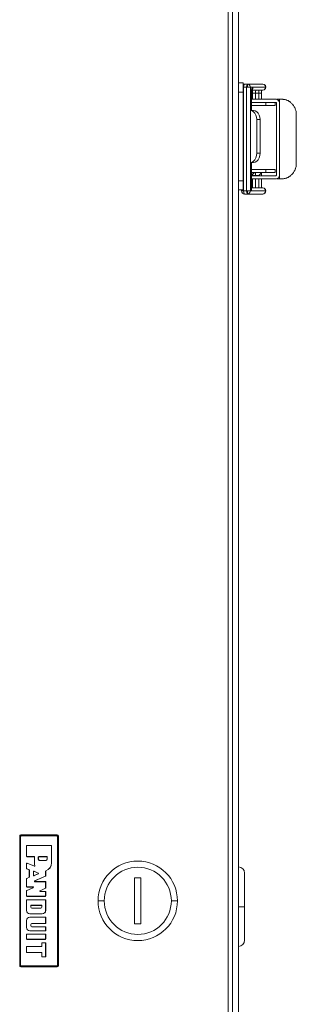
# Model space of a CAD drawing. Units: inches. Extents: x 7.7 to 76.5, y 3.4 to 84.3.
# Drawn here: x 30.5 to 34.1, y 26.4 to 39.1 of the extents above; entities that cross this region are included whole.
import ezdxf

# ---------------------------------------------------------------- set-up
doc = ezdxf.new("R2010")
doc.units = ezdxf.units.IN
doc.header["$MEASUREMENT"] = 0
doc.layers.add('Layer 1', color=7, linetype='Continuous')

msp = doc.modelspace()

# ---------------------------------------------------------------- linework, layer by layer
at = {"layer": 'Layer 1', "color": 7, "lineweight": 18}
for points in [[(33.31, 50.527), (33.31, 4.768)], [(33.176, 5.02), (33.176, 50.374)], [(33.231, 5.02), (33.231, 50.374)], [(33.369, 38.235), (33.31, 38.235)], [(33.369, 38.117), (33.369, 38.148), (33.369, 38.176), (33.369, 38.201), (33.369, 38.22), (33.369, 38.231), (33.369, 38.235)], [(33.388, 38.221), (33.382, 38.216), (33.377, 38.202), (33.376, 38.182)], [(33.426, 38.221), (33.388, 38.221)], [(33.414, 38.182), (33.416, 38.202), (33.42, 38.216), (33.426, 38.221)], [(33.623, 38.221), (33.426, 38.221)], [(33.426, 38.221), (33.445, 38.216), (33.458, 38.202), (33.463, 38.182)], [(33.426, 38.221), (33.427, 38.216), (33.427, 38.202), (33.427, 38.182)], [(33.623, 38.221), (33.643, 38.216), (33.657, 38.202), (33.662, 38.182)], [(33.66, 38.182), (33.656, 38.202), (33.642, 38.216), (33.623, 38.221)], [(33.31, 38.117), (33.369, 38.117)], [(33.369, 38.182), (33.372, 38.182), (33.376, 38.182)], [(33.369, 36.976), (33.369, 38.117)], [(33.414, 38.182), (33.376, 38.182)], [(33.376, 36.843), (33.376, 38.182)], [(33.414, 38.182), (33.421, 38.182), (33.427, 38.182)], [(33.414, 38.182), (33.414, 36.843)], [(33.427, 38.182), (33.45, 38.182), (33.463, 38.182)], [(33.463, 38.182), (33.66, 38.182)], [(33.463, 38.182), (33.463, 36.843)], [(33.475, 38.104), (33.476, 38.111), (33.476, 38.118), (33.476, 38.122), (33.476, 38.125), (33.477, 38.127), (33.477, 38.129), (33.477, 38.13), (33.477, 38.131), (33.477, 38.131), (33.477, 38.132), (33.479, 38.146), (33.482, 38.159), (33.484, 38.164), (33.486, 38.169), (33.487, 38.171), (33.488, 38.173), (33.489, 38.174), (33.489, 38.175), (33.49, 38.175), (33.49, 38.175), (33.49, 38.176), (33.49, 38.176), (33.495, 38.18), (33.499, 38.182)], [(33.477, 38.104), (33.477, 38.104), (33.475, 38.104)], [(33.475, 37.881), (33.475, 38.104)], [(33.477, 38.104), (33.477, 38.112), (33.478, 38.119), (33.479, 38.129), (33.48, 38.138), (33.481, 38.143), (33.483, 38.148), (33.484, 38.151), (33.484, 38.152), (33.485, 38.153)], [(33.477, 37.881), (33.477, 38.104)], [(33.481, 38.143), (33.623, 38.143)], [(33.499, 38.182), (33.495, 38.164), (33.485, 38.151)], [(33.489, 38.143), (33.489, 38.025)], [(33.489, 38.025), (33.489, 38.143)], [(33.491, 38.143), (33.491, 38.124), (33.491, 38.104)], [(33.531, 38.104), (33.512, 38.104), (33.497, 38.104), (33.491, 38.104)], [(33.491, 38.104), (33.491, 38.025)], [(33.499, 38.182), (33.66, 38.182)], [(33.531, 38.104), (33.531, 38.123), (33.532, 38.137), (33.533, 38.143)], [(33.531, 38.025), (33.531, 38.104)], [(33.531, 38.104), (33.571, 38.104)], [(33.573, 38.143), (33.572, 38.137), (33.572, 38.123), (33.571, 38.104)], [(33.571, 38.104), (33.571, 38.025)], [(33.609, 38.104), (33.604, 38.104), (33.59, 38.104), (33.571, 38.104)], [(33.609, 38.144), (33.609, 38.14), (33.609, 38.138), (33.609, 38.136), (33.609, 38.135), (33.609, 38.134), (33.609, 38.133), (33.609, 38.132), (33.609, 38.118), (33.609, 38.104)], [(33.609, 38.025), (33.609, 38.104)], [(33.662, 38.182), (33.657, 38.162), (33.643, 38.148), (33.623, 38.143)], [(33.66, 38.182), (33.656, 38.162), (33.642, 38.148), (33.623, 38.143)], [(33.66, 38.182), (33.662, 38.182), (33.662, 38.182)], [(33.66, 38.182), (33.662, 38.182), (33.662, 38.182)], [(33.66, 38.182), (33.66, 38.182)], [(33.662, 38.182), (33.662, 38.182)], [(33.477, 38.025), (33.792, 38.025)], [(33.477, 37.985), (33.792, 37.985)], [(33.664, 37.946), (33.477, 37.946)], [(33.664, 37.985), (33.664, 37.946)], [(33.664, 37.946), (33.695, 37.946), (33.723, 37.946), (33.748, 37.946), (33.767, 37.946), (33.778, 37.946), (33.782, 37.946)], [(33.782, 37.946), (33.782, 37.985)], [(33.8, 38.025), (33.8, 38.024)], [(33.8, 38.025), (33.8, 38.025), (33.8, 38.025)], [(33.8, 38.024), (33.8, 38.025)], [(33.8, 38.025), (33.8, 38.024)], [(33.84, 38.025), (33.8, 38.025)], [(33.8, 37.979), (33.8, 37.047)], [(33.8, 37.048), (33.8, 37.978)], [(33.8, 37.977), (33.8, 37.048)], [(33.84, 38.025), (33.845, 38.025), (33.859, 38.025), (33.881, 38.025)], [(33.84, 38.025), (33.84, 37.977)], [(33.84, 37.977), (33.84, 37.048)], [(33.881, 38.025), (33.886, 38.024), (33.892, 38.024), (33.898, 38.023), (33.905, 38.022), (33.912, 38.021), (33.919, 38.019), (33.921, 38.018), (33.922, 38.018), (33.924, 38.017), (33.926, 38.016), (33.93, 38.015), (33.933, 38.014), (33.941, 38.01), (33.949, 38.007), (33.956, 38.003), (33.964, 37.998), (33.966, 37.997), (33.968, 37.995), (33.97, 37.994), (33.972, 37.993), (33.975, 37.99), (33.979, 37.987), (33.986, 37.981), (33.994, 37.974), (34, 37.967), (34.007, 37.96), (34.009, 37.958), (34.01, 37.956), (34.012, 37.954), (34.013, 37.952), (34.016, 37.948), (34.019, 37.944), (34.025, 37.935), (34.03, 37.927), (34.035, 37.918), (34.039, 37.908), (34.043, 37.899), (34.047, 37.889), (34.049, 37.879), (34.052, 37.869), (34.054, 37.859), (34.055, 37.849), (34.055, 37.846), (34.055, 37.843), (34.056, 37.841), (34.056, 37.838), (34.056, 37.833), (34.056, 37.828)], [(33.505, 37.881), (33.463, 37.881)], [(33.463, 37.881), (33.485, 37.877), (33.505, 37.865), (33.522, 37.846), (33.535, 37.822), (33.544, 37.794), (33.547, 37.763)], [(33.588, 37.763), (33.586, 37.794), (33.577, 37.822), (33.564, 37.846), (33.547, 37.865), (33.526, 37.877), (33.505, 37.881)], [(34.056, 37.828), (34.056, 37.198)], [(33.547, 37.33), (33.547, 37.763)], [(33.547, 37.763), (33.588, 37.763)], [(33.588, 37.33), (33.588, 37.763)], [(33.547, 37.33), (33.544, 37.299), (33.535, 37.271), (33.522, 37.246), (33.505, 37.228), (33.485, 37.216), (33.463, 37.212)], [(33.505, 37.212), (33.526, 37.216), (33.547, 37.228), (33.564, 37.246), (33.577, 37.271), (33.586, 37.299), (33.588, 37.33)], [(33.588, 37.33), (33.547, 37.33)], [(33.463, 37.212), (33.505, 37.212)], [(33.475, 36.844), (33.475, 37.212)], [(33.477, 36.854), (33.477, 37.212)], [(34.056, 37.198), (34.056, 37.187), (34.055, 37.177), (34.054, 37.167), (34.052, 37.157), (34.049, 37.147), (34.047, 37.137), (34.046, 37.134), (34.045, 37.132), (34.044, 37.129), (34.043, 37.127), (34.041, 37.122), (34.039, 37.117), (34.035, 37.108), (34.03, 37.099), (34.025, 37.09), (34.02, 37.082), (34.018, 37.08), (34.017, 37.078), (34.015, 37.076), (34.014, 37.074), (34.01, 37.07), (34.007, 37.066), (34.001, 37.058), (33.994, 37.051), (33.987, 37.045), (33.979, 37.039), (33.976, 37.036), (33.972, 37.033), (33.97, 37.032), (33.968, 37.03), (33.966, 37.029), (33.964, 37.028), (33.957, 37.023), (33.949, 37.019), (33.941, 37.015), (33.934, 37.012), (33.932, 37.011), (33.93, 37.01), (33.928, 37.01), (33.926, 37.009), (33.923, 37.008), (33.919, 37.007), (33.912, 37.005), (33.905, 37.003), (33.899, 37.002), (33.892, 37.001), (33.891, 37.001), (33.889, 37.001), (33.888, 37.001), (33.886, 37.001), (33.883, 37.001), (33.881, 37.001)], [(33.477, 37.119), (33.664, 37.119)], [(33.477, 37.08), (33.664, 37.08)], [(33.528, 37.08), (33.513, 37.077), (33.5, 37.068), (33.491, 37.055), (33.488, 37.041)], [(33.491, 37.041), (33.496, 37.06), (33.51, 37.074), (33.53, 37.08)], [(33.53, 37.08), (33.53, 37.074), (33.531, 37.06), (33.531, 37.041)], [(33.609, 37.08), (33.607, 37.077), (33.598, 37.068), (33.586, 37.055), (33.571, 37.041)], [(33.609, 37.04), (33.609, 37.08)], [(33.782, 37.119), (33.778, 37.119), (33.767, 37.119), (33.748, 37.119), (33.723, 37.119), (33.695, 37.119), (33.664, 37.119)], [(33.664, 37.119), (33.664, 37.08)], [(33.664, 37.08), (33.695, 37.08), (33.723, 37.08), (33.748, 37.08), (33.767, 37.08), (33.778, 37.08), (33.782, 37.08)], [(33.782, 37.08), (33.782, 37.119)], [(33.84, 37.048), (33.84, 37.001)], [(33.31, 36.976), (33.369, 36.976)], [(33.369, 36.857), (33.369, 36.861), (33.369, 36.873), (33.369, 36.892), (33.369, 36.916), (33.369, 36.945), (33.369, 36.976)], [(33.792, 37.04), (33.477, 37.04)], [(33.477, 37.001), (33.792, 37.001)], [(33.488, 37.041), (33.491, 37.041)], [(33.488, 37.04), (33.488, 37.041)], [(33.488, 36.883), (33.488, 37.001)], [(33.531, 37.041), (33.512, 37.041), (33.497, 37.041), (33.491, 37.041)], [(33.491, 37.041), (33.491, 37.04)], [(33.491, 37.001), (33.491, 36.883)], [(33.531, 37.041), (33.571, 37.041)], [(33.531, 37.04), (33.531, 37.041)], [(33.531, 36.883), (33.531, 37.001)], [(33.571, 37.041), (33.571, 37.04)], [(33.571, 37.001), (33.571, 36.883)], [(33.609, 36.883), (33.609, 37.001)], [(33.8, 37.002), (33.8, 37.001)], [(33.8, 37.001), (33.8, 37.002)], [(33.8, 37.002), (33.8, 37.001)], [(33.8, 37.001), (33.8, 37.001), (33.8, 37.001)], [(33.8, 37.001), (33.84, 37.001)], [(33.881, 37.001), (33.859, 37.001), (33.845, 37.001), (33.84, 37.001)], [(33.31, 36.857), (33.369, 36.857)], [(33.349, 36.857), (33.349, 36.843)], [(33.349, 36.843), (33.356, 36.843), (33.376, 36.843)], [(33.388, 36.804), (33.382, 36.809), (33.377, 36.824), (33.376, 36.843)], [(33.376, 36.843), (33.414, 36.843)], [(33.426, 36.804), (33.388, 36.804)], [(33.414, 36.843), (33.416, 36.824), (33.42, 36.809), (33.426, 36.804)], [(33.414, 36.843), (33.421, 36.843), (33.427, 36.843)], [(33.463, 36.843), (33.458, 36.824), (33.445, 36.809), (33.426, 36.804)], [(33.427, 36.843), (33.427, 36.824), (33.427, 36.809), (33.426, 36.804)], [(33.426, 36.804), (33.623, 36.804)], [(33.427, 36.843), (33.45, 36.843), (33.463, 36.843)], [(33.463, 36.843), (33.66, 36.843)], [(33.475, 36.844), (33.477, 36.855)], [(33.66, 36.844), (33.475, 36.844)], [(33.623, 36.883), (33.477, 36.883)], [(33.662, 36.844), (33.657, 36.863), (33.643, 36.878), (33.623, 36.883)], [(33.66, 36.844), (33.656, 36.863), (33.642, 36.878), (33.623, 36.883)], [(33.623, 36.804), (33.642, 36.809), (33.656, 36.824), (33.66, 36.843)], [(33.662, 36.844), (33.662, 36.844), (33.66, 36.844)], [(33.66, 36.843), (33.66, 36.844)], [(33.662, 36.843), (33.662, 36.843), (33.66, 36.843)], [(33.662, 36.843), (33.662, 36.844)], [(30.488, 28.532), (30.492, 28.543), (30.503, 28.547)], [(30.973, 28.547), (30.503, 28.547)], [(30.503, 28.547), (30.509, 28.54)], [(30.966, 28.54), (30.973, 28.547)], [(30.973, 28.547), (30.983, 28.543), (30.988, 28.532)], [(30.488, 28.532), (30.488, 26.862)], [(30.494, 28.525), (30.488, 28.532)], [(30.494, 28.525), (30.499, 28.536), (30.509, 28.54)], [(30.494, 26.869), (30.494, 28.525)], [(30.494, 28.525), (30.496, 28.525), (30.499, 28.525)], [(30.509, 28.535), (30.502, 28.532), (30.499, 28.525)], [(30.499, 28.525), (30.499, 26.869)], [(30.509, 28.54), (30.966, 28.54)], [(30.509, 28.535), (30.509, 28.539), (30.509, 28.54)], [(30.966, 28.535), (30.509, 28.535)], [(30.966, 28.54), (30.977, 28.536), (30.981, 28.525)], [(30.966, 28.535), (30.966, 28.539), (30.966, 28.54)], [(30.976, 28.525), (30.973, 28.532), (30.966, 28.535)], [(30.976, 28.525), (30.98, 28.525), (30.981, 28.525)], [(30.976, 26.869), (30.976, 28.525)], [(30.988, 28.532), (30.981, 28.525)], [(30.981, 28.525), (30.981, 26.869)], [(30.988, 26.862), (30.988, 28.532)], [(30.576, 28.406), (30.581, 28.411)], [(30.576, 28.271), (30.576, 28.406)], [(30.577, 28.405), (30.576, 28.406)], [(30.582, 28.41), (30.577, 28.405)], [(30.577, 28.272), (30.577, 28.405)], [(30.581, 28.411), (30.894, 28.411)], [(30.581, 28.411), (30.582, 28.41)], [(30.582, 28.41), (30.894, 28.41)], [(30.894, 28.411), (30.899, 28.406)], [(30.894, 28.41), (30.894, 28.411)], [(30.899, 28.405), (30.894, 28.41)], [(30.899, 28.406), (30.899, 28.187)], [(30.899, 28.406), (30.899, 28.405)], [(30.899, 28.405), (30.899, 28.187)], [(30.576, 28.271), (30.577, 28.272)], [(30.581, 28.266), (30.576, 28.271)], [(30.576, 28.177), (30.579, 28.182), (30.583, 28.182)], [(30.576, 28.115), (30.576, 28.177)], [(30.577, 28.176), (30.576, 28.177)], [(30.577, 28.272), (30.582, 28.267)], [(30.584, 28.181), (30.579, 28.18), (30.577, 28.176)], [(30.577, 28.116), (30.577, 28.176)], [(30.582, 28.267), (30.581, 28.266)], [(30.672, 28.266), (30.581, 28.266)], [(30.673, 28.267), (30.582, 28.267)], [(30.583, 28.182), (30.677, 28.143)], [(30.583, 28.182), (30.584, 28.181)], [(30.584, 28.181), (30.678, 28.142)], [(30.672, 28.266), (30.673, 28.267)], [(30.677, 28.261), (30.672, 28.266)], [(30.673, 28.267), (30.678, 28.262)], [(30.678, 28.262), (30.677, 28.261)], [(30.677, 28.187), (30.677, 28.261)], [(30.678, 28.187), (30.677, 28.187)], [(30.678, 28.187), (30.678, 28.262)], [(30.728, 28.262), (30.733, 28.267)], [(30.729, 28.261), (30.728, 28.262)], [(30.728, 28.235), (30.728, 28.262)], [(30.728, 28.235), (30.729, 28.235)], [(30.734, 28.266), (30.729, 28.261)], [(30.729, 28.235), (30.729, 28.261)], [(30.733, 28.267), (30.734, 28.266)], [(30.733, 28.267), (30.838, 28.267)], [(30.734, 28.266), (30.837, 28.266)], [(30.827, 28.219), (30.745, 28.219)], [(30.745, 28.218), (30.745, 28.219)], [(30.827, 28.218), (30.745, 28.218)], [(30.827, 28.218), (30.827, 28.219)], [(30.837, 28.266), (30.838, 28.267)], [(30.842, 28.261), (30.837, 28.266)], [(30.838, 28.267), (30.843, 28.262)], [(30.843, 28.262), (30.842, 28.261)], [(30.842, 28.261), (30.842, 28.235)], [(30.843, 28.235), (30.842, 28.235)], [(30.843, 28.262), (30.843, 28.235)], [(30.899, 28.187), (30.899, 28.187)], [(30.576, 28.115), (30.577, 28.116)], [(30.58, 28.111), (30.576, 28.115)], [(30.577, 28.116), (30.58, 28.111)], [(30.58, 28.111), (30.609, 28.098)], [(30.58, 28.111), (30.58, 28.111)], [(30.58, 28.111), (30.61, 28.099)], [(30.609, 28.098), (30.61, 28.099)], [(30.612, 28.094), (30.609, 28.098)], [(30.61, 28.099), (30.613, 28.094)], [(30.612, 28.094), (30.612, 28.006)], [(30.613, 28.094), (30.612, 28.094)], [(30.613, 28.094), (30.613, 28.006)], [(30.665, 28.075), (30.667, 28.079), (30.672, 28.079)], [(30.666, 28.074), (30.665, 28.075)], [(30.665, 28.075), (30.665, 28.026)], [(30.673, 28.078), (30.668, 28.078), (30.666, 28.074)], [(30.666, 28.074), (30.666, 28.027)], [(30.672, 28.079), (30.673, 28.078)], [(30.672, 28.079), (30.727, 28.055)], [(30.727, 28.046), (30.672, 28.021)], [(30.673, 28.078), (30.725, 28.055)], [(30.725, 28.046), (30.673, 28.022)], [(30.677, 28.143), (30.678, 28.143), (30.679, 28.143), (30.679, 28.143), (30.679, 28.143), (30.68, 28.143), (30.68, 28.143), (30.68, 28.143), (30.681, 28.143), (30.681, 28.143), (30.681, 28.143), (30.682, 28.144), (30.683, 28.144), (30.683, 28.144), (30.683, 28.145), (30.683, 28.145), (30.683, 28.145), (30.684, 28.146), (30.684, 28.146), (30.684, 28.146), (30.684, 28.147), (30.684, 28.147), (30.684, 28.148), (30.684, 28.149), (30.684, 28.149)], [(30.678, 28.142), (30.678, 28.142), (30.678, 28.142), (30.678, 28.143), (30.677, 28.143)], [(30.685, 28.148), (30.685, 28.148), (30.685, 28.147), (30.685, 28.146), (30.685, 28.146), (30.685, 28.146), (30.685, 28.145), (30.685, 28.145), (30.685, 28.145), (30.685, 28.144), (30.685, 28.144), (30.684, 28.143), (30.684, 28.143), (30.684, 28.143), (30.683, 28.142), (30.683, 28.142), (30.683, 28.142), (30.682, 28.142), (30.682, 28.142), (30.682, 28.142), (30.681, 28.142), (30.681, 28.141), (30.68, 28.141), (30.679, 28.142), (30.678, 28.142)], [(30.684, 28.149), (30.684, 28.149), (30.684, 28.149), (30.685, 28.148), (30.685, 28.148)], [(30.725, 28.055), (30.727, 28.055)], [(30.725, 28.046), (30.728, 28.05), (30.725, 28.055)], [(30.727, 28.046), (30.725, 28.046)], [(30.727, 28.055), (30.73, 28.05), (30.727, 28.046)], [(30.823, 28.079), (30.823, 28.08), (30.823, 28.08), (30.823, 28.081), (30.823, 28.081), (30.824, 28.081), (30.824, 28.082), (30.824, 28.082), (30.824, 28.082), (30.825, 28.083), (30.825, 28.083), (30.825, 28.083), (30.825, 28.083), (30.826, 28.083), (30.826, 28.083)], [(30.824, 28.078), (30.823, 28.078), (30.823, 28.079), (30.823, 28.079), (30.823, 28.079)], [(30.823, 28.079), (30.823, 28.02)], [(30.827, 28.083), (30.826, 28.083), (30.825, 28.082), (30.825, 28.082), (30.825, 28.082), (30.825, 28.081), (30.824, 28.081), (30.824, 28.081), (30.824, 28.081), (30.824, 28.08), (30.824, 28.08), (30.824, 28.079), (30.824, 28.079), (30.824, 28.079), (30.824, 28.078)], [(30.824, 28.078), (30.824, 28.02)], [(30.826, 28.083), (30.826, 28.083), (30.826, 28.083), (30.827, 28.083), (30.827, 28.083)], [(33.389, 28.055), (33.389, 28.051), (33.389, 28.038), (33.389, 28.016), (33.389, 27.986), (33.389, 27.949), (33.389, 27.906), (33.389, 27.856), (33.389, 27.802), (33.389, 27.744), (33.389, 27.684), (33.389, 27.622)], [(30.576, 27.983), (30.579, 27.987)], [(30.576, 27.88), (30.576, 27.983)], [(30.577, 27.982), (30.576, 27.983)], [(30.58, 27.987), (30.577, 27.982)], [(30.577, 27.881), (30.577, 27.982)], [(30.609, 28.002), (30.579, 27.987)], [(30.579, 27.987), (30.58, 27.987)], [(30.61, 28.001), (30.58, 27.987)], [(30.609, 28.002), (30.612, 28.006)], [(30.61, 28.001), (30.609, 28.002)], [(30.613, 28.006), (30.61, 28.001)], [(30.612, 28.006), (30.613, 28.006)], [(30.665, 28.026), (30.666, 28.027)], [(30.672, 28.021), (30.667, 28.021), (30.665, 28.026)], [(30.666, 28.027), (30.668, 28.022), (30.673, 28.022)], [(30.673, 28.022), (30.672, 28.021)], [(30.683, 27.944), (30.678, 27.948), (30.681, 27.953)], [(30.82, 28.016), (30.681, 27.953)], [(30.684, 27.954), (30.681, 27.948), (30.686, 27.945)], [(30.681, 27.953), (30.684, 27.954)], [(30.686, 27.945), (30.683, 27.944)], [(30.683, 27.944), (30.818, 27.944)], [(30.821, 28.015), (30.684, 27.954)], [(30.686, 27.945), (30.819, 27.945)], [(30.818, 27.944), (30.819, 27.945)], [(30.823, 27.939), (30.818, 27.944)], [(30.819, 27.945), (30.824, 27.94)], [(30.82, 28.016), (30.823, 28.02)], [(30.821, 28.015), (30.82, 28.016)], [(30.824, 28.02), (30.821, 28.015)], [(30.823, 28.02), (30.824, 28.02)], [(30.824, 27.94), (30.823, 27.939)], [(30.823, 27.939), (30.823, 27.865)], [(30.824, 27.94), (30.824, 27.865)], [(31.971, 27.992), (31.971, 27.402)], [(32.05, 27.992), (31.971, 27.992)], [(32.05, 27.402), (32.05, 27.992)], [(30.576, 27.88), (30.577, 27.881)], [(30.581, 27.875), (30.576, 27.88)], [(30.576, 27.826), (30.58, 27.831)], [(30.576, 27.76), (30.576, 27.826)], [(30.577, 27.826), (30.576, 27.826)], [(30.577, 27.881), (30.582, 27.876)], [(30.58, 27.831), (30.577, 27.826)], [(30.577, 27.761), (30.577, 27.826)], [(30.659, 27.866), (30.58, 27.831)], [(30.663, 27.866), (30.58, 27.831)], [(30.58, 27.831), (30.58, 27.831)], [(30.582, 27.876), (30.581, 27.875)], [(30.581, 27.875), (30.657, 27.875)], [(30.582, 27.876), (30.661, 27.876)], [(30.657, 27.875), (30.661, 27.876)], [(30.659, 27.866), (30.662, 27.871), (30.657, 27.875)], [(30.663, 27.866), (30.659, 27.866)], [(30.661, 27.876), (30.666, 27.872), (30.663, 27.866)], [(30.753, 27.818), (30.748, 27.822), (30.751, 27.827)], [(30.751, 27.827), (30.82, 27.861)], [(30.754, 27.828), (30.751, 27.822), (30.756, 27.818)], [(30.751, 27.827), (30.754, 27.828)], [(30.756, 27.818), (30.753, 27.818)], [(30.753, 27.818), (30.818, 27.818)], [(30.754, 27.828), (30.821, 27.861)], [(30.756, 27.818), (30.819, 27.818)], [(30.818, 27.818), (30.819, 27.818)], [(30.823, 27.813), (30.818, 27.818)], [(30.819, 27.818), (30.824, 27.813)], [(30.82, 27.861), (30.823, 27.865)], [(30.821, 27.861), (30.82, 27.861)], [(30.824, 27.865), (30.821, 27.861)], [(30.823, 27.865), (30.824, 27.865)], [(30.824, 27.813), (30.823, 27.813)], [(30.823, 27.813), (30.823, 27.761)], [(30.824, 27.813), (30.824, 27.76)], [(30.576, 27.76), (30.577, 27.761)], [(30.581, 27.755), (30.576, 27.76)], [(30.576, 27.707), (30.581, 27.712)], [(30.576, 27.707), (30.576, 27.574)], [(30.577, 27.707), (30.576, 27.707)], [(30.577, 27.761), (30.582, 27.756)], [(30.582, 27.712), (30.577, 27.707)], [(30.577, 27.707), (30.577, 27.574)], [(30.582, 27.756), (30.581, 27.755)], [(30.819, 27.755), (30.581, 27.755)], [(30.581, 27.712), (30.819, 27.712)], [(30.581, 27.712), (30.582, 27.712)], [(30.818, 27.756), (30.582, 27.756)], [(30.582, 27.712), (30.818, 27.712)], [(30.818, 27.756), (30.823, 27.761)], [(30.819, 27.755), (30.818, 27.756)], [(30.823, 27.707), (30.818, 27.712)], [(30.818, 27.712), (30.819, 27.712)], [(30.824, 27.76), (30.819, 27.755)], [(30.819, 27.712), (30.824, 27.707)], [(30.823, 27.761), (30.824, 27.76)], [(30.824, 27.707), (30.823, 27.707)], [(30.823, 27.574), (30.823, 27.707)], [(30.824, 27.574), (30.824, 27.707)], [(31.578, 27.697), (31.548, 27.697), (31.522, 27.697), (31.505, 27.697), (31.499, 27.697)], [(32.444, 27.697), (32.474, 27.697), (32.5, 27.697), (32.517, 27.697), (32.523, 27.697)], [(30.577, 27.574), (30.576, 27.574)], [(30.621, 27.53), (30.779, 27.53)], [(30.621, 27.53), (30.621, 27.529)], [(30.621, 27.529), (30.779, 27.529)], [(30.633, 27.635), (30.638, 27.64)], [(30.638, 27.639), (30.633, 27.634)], [(30.633, 27.635), (30.633, 27.614)], [(30.633, 27.634), (30.633, 27.635)], [(30.633, 27.614), (30.633, 27.634)], [(30.633, 27.614), (30.633, 27.614)], [(30.768, 27.64), (30.638, 27.64)], [(30.638, 27.64), (30.638, 27.639)], [(30.638, 27.639), (30.767, 27.639)], [(30.646, 27.601), (30.759, 27.601)], [(30.759, 27.601), (30.646, 27.601)], [(30.646, 27.601), (30.646, 27.601)], [(30.759, 27.601), (30.759, 27.601)], [(30.767, 27.639), (30.768, 27.64)], [(30.772, 27.634), (30.767, 27.639)], [(30.768, 27.64), (30.773, 27.635)], [(30.773, 27.635), (30.772, 27.634)], [(30.772, 27.634), (30.772, 27.614)], [(30.773, 27.614), (30.772, 27.614)], [(30.773, 27.614), (30.773, 27.635)], [(30.779, 27.53), (30.779, 27.529)], [(30.823, 27.574), (30.824, 27.574)], [(33.389, 27.622), (33.383, 27.622), (33.366, 27.622), (33.34, 27.622), (33.31, 27.622)], [(33.389, 27.622), (33.389, 27.561), (33.389, 27.5), (33.389, 27.442), (33.389, 27.388), (33.389, 27.339), (33.389, 27.295), (33.389, 27.258), (33.389, 27.228), (33.389, 27.207), (33.389, 27.193), (33.389, 27.189)], [(30.576, 27.354), (30.576, 27.442)], [(30.577, 27.442), (30.576, 27.442)], [(30.577, 27.354), (30.577, 27.442)], [(30.621, 27.486), (30.819, 27.486)], [(30.621, 27.486), (30.621, 27.486)], [(30.621, 27.486), (30.818, 27.486)], [(30.646, 27.406), (30.646, 27.405)], [(30.646, 27.406), (30.818, 27.406)], [(30.646, 27.405), (30.819, 27.405)], [(30.818, 27.486), (30.819, 27.486)], [(30.823, 27.481), (30.818, 27.486)], [(30.818, 27.406), (30.823, 27.411)], [(30.819, 27.405), (30.818, 27.406)], [(30.819, 27.486), (30.824, 27.481)], [(30.824, 27.41), (30.819, 27.405)], [(30.824, 27.481), (30.823, 27.481)], [(30.823, 27.481), (30.823, 27.411)], [(30.823, 27.411), (30.824, 27.41)], [(30.824, 27.481), (30.824, 27.41)], [(30.577, 27.354), (30.576, 27.354)], [(30.621, 27.311), (30.621, 27.31)], [(30.818, 27.311), (30.621, 27.311)], [(30.819, 27.31), (30.621, 27.31)], [(30.633, 27.374), (30.633, 27.392)], [(30.633, 27.392), (30.633, 27.392)], [(30.633, 27.374), (30.633, 27.392)], [(30.633, 27.374), (30.633, 27.374)], [(30.819, 27.362), (30.646, 27.362)], [(30.646, 27.361), (30.646, 27.362)], [(30.818, 27.361), (30.646, 27.361)], [(30.818, 27.361), (30.819, 27.362)], [(30.823, 27.356), (30.818, 27.361)], [(30.818, 27.311), (30.823, 27.316)], [(30.819, 27.31), (30.818, 27.311)], [(30.819, 27.362), (30.824, 27.357)], [(30.824, 27.315), (30.819, 27.31)], [(30.824, 27.357), (30.823, 27.356)], [(30.823, 27.356), (30.823, 27.316)], [(30.823, 27.316), (30.824, 27.315)], [(30.824, 27.357), (30.824, 27.315)], [(31.971, 27.402), (32.05, 27.402)], [(30.576, 27.262), (30.581, 27.267)], [(30.577, 27.262), (30.576, 27.262)], [(30.576, 27.206), (30.576, 27.262)], [(30.576, 27.206), (30.577, 27.207)], [(30.581, 27.201), (30.576, 27.206)], [(30.582, 27.267), (30.577, 27.262)], [(30.577, 27.207), (30.577, 27.262)], [(30.577, 27.207), (30.582, 27.202)], [(30.581, 27.267), (30.819, 27.267)], [(30.581, 27.267), (30.582, 27.267)], [(30.582, 27.202), (30.581, 27.201)], [(30.581, 27.201), (30.819, 27.201)], [(30.582, 27.267), (30.818, 27.267)], [(30.582, 27.202), (30.818, 27.202)], [(30.773, 27.153), (30.778, 27.158)], [(30.773, 27.153), (30.773, 27.113)], [(30.774, 27.152), (30.773, 27.153)], [(30.779, 27.157), (30.774, 27.152)], [(30.774, 27.152), (30.774, 27.112)], [(30.819, 27.158), (30.778, 27.158)], [(30.778, 27.158), (30.779, 27.157)], [(30.818, 27.157), (30.779, 27.157)], [(30.823, 27.262), (30.818, 27.267)], [(30.818, 27.267), (30.819, 27.267)], [(30.818, 27.202), (30.823, 27.207)], [(30.819, 27.201), (30.818, 27.202)], [(30.818, 27.157), (30.819, 27.158)], [(30.823, 27.152), (30.818, 27.157)], [(30.819, 27.267), (30.824, 27.262)], [(30.824, 27.206), (30.819, 27.201)], [(30.819, 27.158), (30.824, 27.153)], [(30.823, 27.262), (30.823, 27.207)], [(30.824, 27.262), (30.823, 27.262)], [(30.823, 27.207), (30.824, 27.206)], [(30.824, 27.153), (30.823, 27.152)], [(30.823, 27.152), (30.823, 26.981)], [(30.824, 27.262), (30.824, 27.206)], [(30.824, 27.153), (30.824, 26.98)], [(30.576, 27.103), (30.581, 27.108)], [(30.576, 27.037), (30.576, 27.103)], [(30.577, 27.102), (30.576, 27.103)], [(30.576, 27.037), (30.577, 27.038)], [(30.581, 27.032), (30.576, 27.037)], [(30.582, 27.107), (30.577, 27.102)], [(30.577, 27.038), (30.577, 27.102)], [(30.577, 27.038), (30.582, 27.033)], [(30.581, 27.108), (30.768, 27.108)], [(30.581, 27.108), (30.582, 27.107)], [(30.582, 27.033), (30.581, 27.032)], [(30.581, 27.032), (30.768, 27.032)], [(30.582, 27.107), (30.769, 27.107)], [(30.582, 27.033), (30.769, 27.033)], [(30.768, 27.108), (30.773, 27.113)], [(30.769, 27.107), (30.768, 27.108)], [(30.768, 27.032), (30.769, 27.033)], [(30.773, 27.027), (30.768, 27.032)], [(30.774, 27.112), (30.769, 27.107)], [(30.769, 27.033), (30.774, 27.028)], [(30.773, 27.113), (30.774, 27.112)], [(30.774, 27.028), (30.773, 27.027)], [(30.773, 26.98), (30.773, 27.027)], [(30.774, 26.981), (30.774, 27.028)], [(30.773, 26.98), (30.774, 26.981)], [(30.778, 26.975), (30.773, 26.98)], [(30.774, 26.981), (30.779, 26.976)], [(30.779, 26.976), (30.778, 26.975)], [(30.778, 26.975), (30.819, 26.975)], [(30.779, 26.976), (30.818, 26.976)], [(30.818, 26.976), (30.823, 26.981)], [(30.819, 26.975), (30.818, 26.976)], [(30.824, 26.98), (30.819, 26.975)], [(30.823, 26.981), (30.824, 26.98)], [(30.488, 26.862), (30.494, 26.869)], [(30.503, 26.847), (30.492, 26.851), (30.488, 26.862)], [(30.509, 26.854), (30.499, 26.858), (30.494, 26.869)], [(30.494, 26.869), (30.496, 26.869), (30.499, 26.869)], [(30.499, 26.869), (30.502, 26.861), (30.509, 26.859)], [(30.509, 26.854), (30.503, 26.847)], [(30.503, 26.847), (30.973, 26.847)], [(30.509, 26.854), (30.509, 26.855), (30.509, 26.859)], [(30.509, 26.859), (30.966, 26.859)], [(30.966, 26.854), (30.509, 26.854)], [(30.981, 26.869), (30.977, 26.858), (30.966, 26.854)], [(30.966, 26.859), (30.973, 26.861), (30.976, 26.869)], [(30.966, 26.854), (30.966, 26.855), (30.966, 26.859)], [(30.973, 26.847), (30.966, 26.854)], [(30.988, 26.862), (30.983, 26.851), (30.973, 26.847)], [(30.976, 26.869), (30.98, 26.869), (30.981, 26.869)], [(30.981, 26.869), (30.988, 26.862)]]:
    msp.add_lwpolyline(points, dxfattribs=at)
for points in [[(33.388, 38.221), (33.381, 38.221), (33.375, 38.22), (33.369, 38.217)], [(33.84, 37.977), (33.84, 38.003), (33.818, 38.025), (33.792, 38.025)], [(33.8, 37.977), (33.8, 37.982), (33.797, 37.985), (33.792, 37.985)], [(33.792, 37.001), (33.818, 37.001), (33.84, 37.022), (33.84, 37.048)], [(33.792, 37.04), (33.797, 37.04), (33.8, 37.044), (33.8, 37.048)], [(33.349, 36.843), (33.349, 36.822), (33.366, 36.804), (33.388, 36.804)], [(33.623, 36.804), (33.645, 36.804), (33.662, 36.822), (33.662, 36.843)], [(30.677, 28.187), (30.677, 28.174), (30.679, 28.161), (30.684, 28.149)], [(30.678, 28.187), (30.678, 28.174), (30.68, 28.161), (30.685, 28.148)], [(30.728, 28.235), (30.728, 28.226), (30.736, 28.218), (30.745, 28.218)], [(30.729, 28.235), (30.729, 28.226), (30.736, 28.219), (30.745, 28.219)], [(30.826, 28.083), (30.87, 28.099), (30.899, 28.141), (30.899, 28.187)], [(30.827, 28.218), (30.836, 28.218), (30.843, 28.226), (30.843, 28.235)], [(30.827, 28.219), (30.835, 28.219), (30.842, 28.226), (30.842, 28.235)], [(30.827, 28.083), (30.87, 28.099), (30.899, 28.141), (30.899, 28.187)], [(33.389, 28.055), (33.389, 28.099), (33.353, 28.134), (33.31, 28.134)], [(30.576, 27.574), (30.576, 27.549), (30.596, 27.529), (30.621, 27.529)], [(30.577, 27.574), (30.577, 27.55), (30.597, 27.53), (30.621, 27.53)], [(30.633, 27.614), (30.633, 27.607), (30.639, 27.601), (30.646, 27.601)], [(30.633, 27.614), (30.633, 27.607), (30.639, 27.601), (30.646, 27.601)], [(30.759, 27.601), (30.766, 27.601), (30.772, 27.607), (30.772, 27.614)], [(30.759, 27.601), (30.767, 27.601), (30.773, 27.607), (30.773, 27.614)], [(30.779, 27.53), (30.803, 27.53), (30.823, 27.55), (30.823, 27.574)], [(30.779, 27.529), (30.804, 27.529), (30.824, 27.549), (30.824, 27.574)], [(30.621, 27.486), (30.596, 27.486), (30.576, 27.467), (30.576, 27.442)], [(30.621, 27.486), (30.597, 27.486), (30.577, 27.466), (30.577, 27.442)], [(30.646, 27.406), (30.639, 27.406), (30.633, 27.4), (30.633, 27.392)], [(30.646, 27.405), (30.639, 27.405), (30.633, 27.399), (30.633, 27.392)], [(30.576, 27.354), (30.576, 27.33), (30.596, 27.31), (30.621, 27.31)], [(30.577, 27.354), (30.577, 27.33), (30.597, 27.311), (30.621, 27.311)], [(30.633, 27.374), (30.633, 27.367), (30.639, 27.361), (30.646, 27.361)], [(30.633, 27.374), (30.633, 27.367), (30.639, 27.362), (30.646, 27.362)], [(33.31, 27.11), (33.353, 27.11), (33.389, 27.146), (33.389, 27.189)]]:
    msp.add_open_spline(points, degree=3, dxfattribs=at)
for points in [[(32.523, 27.697), (32.523, 27.98), (32.293, 28.209), (32.011, 28.209), (31.728, 28.209), (31.499, 27.98), (31.499, 27.697)], [(32.444, 27.697), (32.444, 27.936), (32.25, 28.13), (32.011, 28.13), (31.772, 28.13), (31.578, 27.936), (31.578, 27.697)], [(31.499, 27.697), (31.499, 27.414), (31.728, 27.185), (32.011, 27.185), (32.293, 27.185), (32.523, 27.414), (32.523, 27.697)], [(31.578, 27.697), (31.578, 27.458), (31.772, 27.264), (32.011, 27.264), (32.25, 27.264), (32.444, 27.458), (32.444, 27.697)]]:
    msp.add_open_spline(points, degree=3, knots=[0, 0, 0, 0, 1, 1, 1, 2, 2, 2, 2], dxfattribs=at)

doc.saveas('drawing.dxf')
